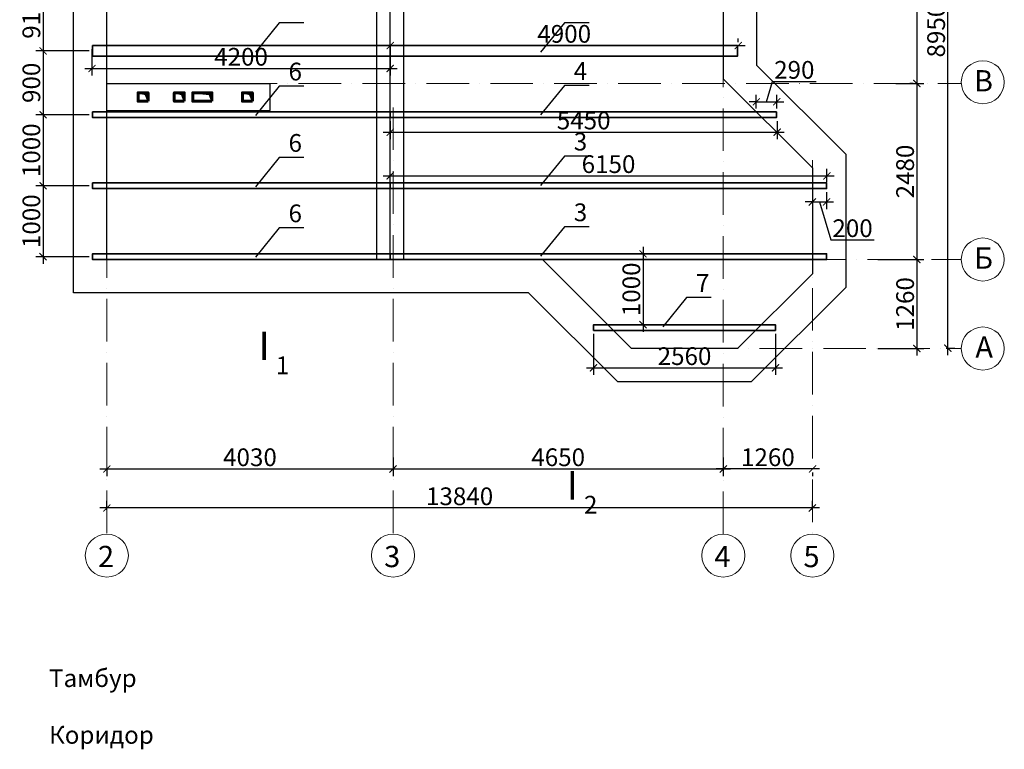
# Model space of a CAD drawing. Units: millimetres. Extents: x 499612 to 971345, y -1763884 to -1637828.
# Drawn here: x 864621 to 878485, y -1692235 to -1681952 of the extents above; entities that cross this region are included whole.
import ezdxf
from ezdxf.enums import TextEntityAlignment as Align

# ---------------------------------------------------------------- set-up
doc = ezdxf.new("R2010")
doc.units = ezdxf.units.MM
doc.header["$PDMODE"] = 35
doc.linetypes.add('ACAD_ISO10W100', pattern=[18, 12, -3, 0, -3])
doc.linetypes.add('GOST2.303 5', pattern=[24, 20, -1.5, 1, -1.5])
doc.layers.get('0').update_dxf_attribs({"lineweight": 0})
doc.layers.get('Defpoints').update_dxf_attribs({"lineweight": 0})
for name, color, linetype, lineweight in [('ОСИ', 30, 'GOST2.303 5', 20), ('Перекрит', 250, 'Continuous', 35), ('Стена', 7, 'Continuous', 30), ('Стены', 7, 'Continuous', 60)]:
    doc.layers.add(name, color=color, linetype=linetype, lineweight=lineweight)
doc.layers.add('ТЕКСТ', color=7, linetype='Continuous')
doc.styles.add('ГОСТ', font='isocpeui.ttf', dxfattribs={"height": 250})
doc.dimstyles.new('100', dxfattribs={"dimtxt": 250, "dimasz": 100, "dimexe": 100, "dimexo": 50, "dimgap": 40, "dimtad": 1, "dimdec": 0, "dimrnd": 5, "dimzin": 0, "dimdsep": 46, "dimtxsty": 'ГОСТ', "dimblk": 'ARCHTICK', "dimcen": 100, "dimdle": 100, "dimadec": 0, "dimazin": 0, "dimtfac": 1, "dimtdec": 0, "dimtmove": 1, "dimatfit": 0, "dimldrblk": 'ARCHTICK', "dimfxl": 0.18, "dimtolj": 2, "dimtzin": 0, "dimarcsym": 0})

# ---------------------------------------------------------------- blocks, each defined once
blk = doc.blocks.new('_ArchTick')
at = {"color": 0, "linetype": 'ByBlock', "const_width": 0.15}
blk.add_lwpolyline([(-0.5, -0.5), (0.5, 0.5)], dxfattribs=at)
blk = doc.blocks.new('*D252')
at = {"layer": 'Defpoints', "color": 0, "ltscale": 50, "transparency": 16777216}
for p in [(865848, -1688834), (865848, -1688911), (875782, -1688911)]:
    blk.add_point(p, dxfattribs=at)
at = {"layer": 'ТЕКСТ', "color": 0, "lineweight": -2, "ltscale": 50, "transparency": 16777216}
for p, q in [((865848, -1688861), (865848, -1688734)), ((875782, -1688861), (875782, -1688734)), ((875882, -1688834), (865748, -1688834))]:
    blk.add_line(p, q, dxfattribs=at)
at = {"layer": 'ТЕКСТ', "color": 0, "lineweight": -2, "ltscale": 50, "transparency": 16777216, "xscale": 100, "yscale": 100, "zscale": 100, "rotation": 180}
blk.add_blockref('_ArchTick', (865848, -1688834), dxfattribs=at)
at = {"layer": 'ТЕКСТ', "color": 0, "lineweight": -2, "ltscale": 50, "transparency": 16777216, "xscale": 100, "yscale": 100, "zscale": 100}
blk.add_blockref('_ArchTick', (875782, -1688834), dxfattribs=at)
at = {"layer": 'ТЕКСТ', "color": 0, "ltscale": 50, "transparency": 16777216, "insert": (870815, -1688669), "char_height": 250, "attachment_point": 5, "style": 'ГОСТ'}
blk.add_mtext('\\A2;13840', dxfattribs=at)
blk = doc.blocks.new('*D430')
at = {"layer": 'Defpoints', "color": 0, "ltscale": 50, "transparency": 16777216}
for p in [(874528, -1688284), (874528, -1688284), (875785, -1688284)]:
    blk.add_point(p, dxfattribs=at)
at = {"layer": 'ТЕКСТ', "color": 0, "lineweight": -2, "ltscale": 50, "transparency": 16777216}
for p, q in [((875885, -1688284), (874428, -1688284)), ((874528, -1688334), (874528, -1688384)), ((875785, -1688334), (875785, -1688384))]:
    blk.add_line(p, q, dxfattribs=at)
at = {"layer": 'ТЕКСТ', "color": 0, "lineweight": -2, "ltscale": 50, "transparency": 16777216, "xscale": 100, "yscale": 100, "zscale": 100, "rotation": 180}
blk.add_blockref('_ArchTick', (874528, -1688284), dxfattribs=at)
at = {"layer": 'ТЕКСТ', "color": 0, "lineweight": -2, "ltscale": 50, "transparency": 16777216, "xscale": 100, "yscale": 100, "zscale": 100}
blk.add_blockref('_ArchTick', (875785, -1688284), dxfattribs=at)
at = {"layer": 'ТЕКСТ', "color": 0, "ltscale": 50, "transparency": 16777216, "insert": (875156, -1688119), "char_height": 250, "attachment_point": 5, "style": 'ГОСТ'}
blk.add_mtext('\\A2;1260', dxfattribs=at)
blk = doc.blocks.new('*D431')
at = {"layer": 'Defpoints', "color": 0, "ltscale": 50, "transparency": 16777216}
for p in [(869878, -1688071), (865848, -1688239), (869878, -1688284)]:
    blk.add_point(p, dxfattribs=at)
at = {"layer": 'ТЕКСТ', "color": 0, "lineweight": -2, "ltscale": 50, "transparency": 16777216}
for p, q in [((869878, -1688121), (869878, -1688384)), ((865748, -1688284), (869978, -1688284)), ((865848, -1688289), (865848, -1688384))]:
    blk.add_line(p, q, dxfattribs=at)
at = {"layer": 'ТЕКСТ', "color": 0, "lineweight": -2, "ltscale": 50, "transparency": 16777216, "xscale": 100, "yscale": 100, "zscale": 100, "rotation": 180}
blk.add_blockref('_ArchTick', (865848, -1688284), dxfattribs=at)
at = {"layer": 'ТЕКСТ', "color": 0, "lineweight": -2, "ltscale": 50, "transparency": 16777216, "xscale": 100, "yscale": 100, "zscale": 100}
blk.add_blockref('_ArchTick', (869878, -1688284), dxfattribs=at)
at = {"layer": 'ТЕКСТ', "color": 0, "ltscale": 50, "transparency": 16777216, "insert": (867863, -1688119), "char_height": 250, "attachment_point": 5, "style": 'ГОСТ'}
blk.add_mtext('\\A2;4030', dxfattribs=at)
blk = doc.blocks.new('*D253')
at = {"layer": 'Defpoints', "color": 0, "ltscale": 50, "transparency": 16777216}
for p in [(877620, -1677631), (877690, -1677631), (877618, -1686581)]:
    blk.add_point(p, dxfattribs=at)
at = {"layer": 'ТЕКСТ', "color": 0, "lineweight": -2, "ltscale": 50, "transparency": 16777216}
for p, q in [((877690, -1686681), (877690, -1677531)), ((877670, -1677631), (877790, -1677631)), ((877668, -1686581), (877790, -1686581))]:
    blk.add_line(p, q, dxfattribs=at)
at = {"layer": 'ТЕКСТ', "color": 0, "lineweight": -2, "ltscale": 50, "transparency": 16777216, "xscale": 100, "yscale": 100, "zscale": 100}
for p, rotation in [((877690, -1677631), 90), ((877690, -1686581), 270)]:
    blk.add_blockref('_ArchTick', p, dxfattribs=dict(at, rotation=rotation))
at = {"layer": 'ТЕКСТ', "color": 0, "ltscale": 50, "transparency": 16777216, "insert": (877525, -1682106), "char_height": 250, "attachment_point": 5, "rotation": 90, "style": 'ГОСТ'}
blk.add_mtext('\\A2;8950', dxfattribs=at)
blk = doc.blocks.new('*D254')
at = {"layer": 'Defpoints', "color": 0, "ltscale": 50, "transparency": 16777216}
for p in [(877392, -1677632), (877253, -1682852), (877253, -1682852)]:
    blk.add_point(p, dxfattribs=at)
at = {"layer": 'ТЕКСТ', "color": 0, "lineweight": -2, "ltscale": 50, "transparency": 16777216}
for p, q in [((877253, -1677532), (877253, -1682952)), ((877342, -1677632), (877153, -1677632)), ((877203, -1682852), (877153, -1682852))]:
    blk.add_line(p, q, dxfattribs=at)
at = {"layer": 'ТЕКСТ', "color": 0, "lineweight": -2, "ltscale": 50, "transparency": 16777216, "xscale": 100, "yscale": 100, "zscale": 100}
for p, rotation in [((877253, -1677632), 90), ((877253, -1682852), 270)]:
    blk.add_blockref('_ArchTick', p, dxfattribs=dict(at, rotation=rotation))
at = {"layer": 'ТЕКСТ', "color": 0, "ltscale": 50, "transparency": 16777216, "insert": (877088, -1680242), "char_height": 250, "attachment_point": 5, "rotation": 90, "style": 'ГОСТ'}
blk.add_mtext('\\A2;5220', dxfattribs=at)
blk = doc.blocks.new('*D255')
at = {"layer": 'Defpoints', "color": 0, "ltscale": 50, "transparency": 16777216}
for p in [(876909, -1682852), (877027, -1685332), (877253, -1685332)]:
    blk.add_point(p, dxfattribs=at)
at = {"layer": 'ТЕКСТ', "color": 0, "lineweight": -2, "ltscale": 50, "transparency": 16777216}
for p, q in [((877253, -1682752), (877253, -1685432)), ((876959, -1682852), (877353, -1682852)), ((877077, -1685332), (877353, -1685332))]:
    blk.add_line(p, q, dxfattribs=at)
at = {"layer": 'ТЕКСТ', "color": 0, "lineweight": -2, "ltscale": 50, "transparency": 16777216, "xscale": 100, "yscale": 100, "zscale": 100}
for p, rotation in [((877253, -1682852), 90), ((877253, -1685332), 270)]:
    blk.add_blockref('_ArchTick', p, dxfattribs=dict(at, rotation=rotation))
at = {"layer": 'ТЕКСТ', "color": 0, "ltscale": 50, "transparency": 16777216, "insert": (877088, -1684092), "char_height": 250, "attachment_point": 5, "rotation": 90, "style": 'ГОСТ'}
blk.add_mtext('\\A2;2480', dxfattribs=at)
blk = doc.blocks.new('*D256')
at = {"layer": 'Defpoints', "color": 0, "ltscale": 50, "transparency": 16777216}
for p in [(876652, -1685332), (876652, -1686586), (877253, -1686586)]:
    blk.add_point(p, dxfattribs=at)
at = {"layer": 'ТЕКСТ', "color": 0, "lineweight": -2, "ltscale": 50, "transparency": 16777216}
for p, q in [((877253, -1685232), (877253, -1686686)), ((876702, -1685332), (877353, -1685332)), ((876702, -1686586), (877353, -1686586))]:
    blk.add_line(p, q, dxfattribs=at)
at = {"layer": 'ТЕКСТ', "color": 0, "lineweight": -2, "ltscale": 50, "transparency": 16777216, "xscale": 100, "yscale": 100, "zscale": 100}
for p, rotation in [((877253, -1685332), 90), ((877253, -1686586), 270)]:
    blk.add_blockref('_ArchTick', p, dxfattribs=dict(at, rotation=rotation))
at = {"layer": 'ТЕКСТ', "color": 0, "ltscale": 50, "transparency": 16777216, "insert": (877088, -1685959), "char_height": 250, "attachment_point": 5, "rotation": 90, "style": 'ГОСТ'}
blk.add_mtext('\\A2;1260', dxfattribs=at)
blk = doc.blocks.new('*D435')
at = {"layer": 'Defpoints', "color": 0, "ltscale": 50, "transparency": 16777216}
for p in [(869878, -1688071), (874528, -1688071), (874528, -1688284)]:
    blk.add_point(p, dxfattribs=at)
at = {"layer": 'ТЕКСТ', "color": 0, "lineweight": -2, "ltscale": 50, "transparency": 16777216}
for p, q in [((869878, -1688121), (869878, -1688384)), ((874528, -1688121), (874528, -1688384)), ((869778, -1688284), (874628, -1688284))]:
    blk.add_line(p, q, dxfattribs=at)
at = {"layer": 'ТЕКСТ', "color": 0, "lineweight": -2, "ltscale": 50, "transparency": 16777216, "xscale": 100, "yscale": 100, "zscale": 100, "rotation": 180}
blk.add_blockref('_ArchTick', (869878, -1688284), dxfattribs=at)
at = {"layer": 'ТЕКСТ', "color": 0, "lineweight": -2, "ltscale": 50, "transparency": 16777216, "xscale": 100, "yscale": 100, "zscale": 100}
blk.add_blockref('_ArchTick', (874528, -1688284), dxfattribs=at)
at = {"layer": 'ТЕКСТ', "color": 0, "ltscale": 50, "transparency": 16777216, "insert": (872203, -1688119), "char_height": 250, "attachment_point": 5, "style": 'ГОСТ'}
blk.add_mtext('\\A2;4650', dxfattribs=at)
blk = doc.blocks.new('*D440')
at = {"layer": 'Defpoints', "color": 0, "ltscale": 50, "transparency": 16777216}
for p in [(865648, -1681482), (864950, -1682392), (865648, -1682392)]:
    blk.add_point(p, dxfattribs=at)
at = {"layer": 'ТЕКСТ', "color": 0, "lineweight": -2, "ltscale": 50, "transparency": 16777216}
for p, q in [((864950, -1681382), (864950, -1682492)), ((865598, -1681482), (864850, -1681482)), ((865598, -1682392), (864850, -1682392))]:
    blk.add_line(p, q, dxfattribs=at)
at = {"layer": 'ТЕКСТ', "color": 0, "lineweight": -2, "ltscale": 50, "transparency": 16777216, "xscale": 100, "yscale": 100, "zscale": 100}
for p, rotation in [((864950, -1681482), 90), ((864950, -1682392), 270)]:
    blk.add_blockref('_ArchTick', p, dxfattribs=dict(at, rotation=rotation))
at = {"layer": 'ТЕКСТ', "color": 0, "ltscale": 50, "transparency": 16777216, "insert": (864785, -1681937), "char_height": 250, "attachment_point": 5, "rotation": 90, "style": 'ГОСТ'}
blk.add_mtext('\\A2;910', dxfattribs=at)
blk = doc.blocks.new('*D441')
at = {"layer": 'Defpoints', "color": 0, "ltscale": 50, "transparency": 16777216}
for p in [(865648, -1682392), (864950, -1683292), (865648, -1683292)]:
    blk.add_point(p, dxfattribs=at)
at = {"layer": 'ТЕКСТ', "color": 0, "lineweight": -2, "ltscale": 50, "transparency": 16777216}
for p, q in [((865598, -1682392), (864850, -1682392)), ((864950, -1682292), (864950, -1683392)), ((865598, -1683292), (864850, -1683292))]:
    blk.add_line(p, q, dxfattribs=at)
at = {"layer": 'ТЕКСТ', "color": 0, "lineweight": -2, "ltscale": 50, "transparency": 16777216, "xscale": 100, "yscale": 100, "zscale": 100}
for p, rotation in [((864950, -1682392), 90), ((864950, -1683292), 270)]:
    blk.add_blockref('_ArchTick', p, dxfattribs=dict(at, rotation=rotation))
at = {"layer": 'ТЕКСТ', "color": 0, "ltscale": 50, "transparency": 16777216, "insert": (864785, -1682842), "char_height": 250, "attachment_point": 5, "rotation": 90, "style": 'ГОСТ'}
blk.add_mtext('\\A2;900', dxfattribs=at)
blk = doc.blocks.new('*D442')
at = {"layer": 'Defpoints', "color": 0, "ltscale": 50, "transparency": 16777216}
for p in [(865648, -1683292), (864950, -1684292), (865648, -1684292)]:
    blk.add_point(p, dxfattribs=at)
at = {"layer": 'ТЕКСТ', "color": 0, "lineweight": -2, "ltscale": 50, "transparency": 16777216}
for p, q in [((864950, -1683192), (864950, -1684392)), ((865598, -1683292), (864850, -1683292)), ((865598, -1684292), (864850, -1684292))]:
    blk.add_line(p, q, dxfattribs=at)
at = {"layer": 'ТЕКСТ', "color": 0, "lineweight": -2, "ltscale": 50, "transparency": 16777216, "xscale": 100, "yscale": 100, "zscale": 100}
for p, rotation in [((864950, -1683292), 90), ((864950, -1684292), 270)]:
    blk.add_blockref('_ArchTick', p, dxfattribs=dict(at, rotation=rotation))
at = {"layer": 'ТЕКСТ', "color": 0, "ltscale": 50, "transparency": 16777216, "insert": (864785, -1683792), "char_height": 250, "attachment_point": 5, "rotation": 90, "style": 'ГОСТ'}
blk.add_mtext('\\A2;1000', dxfattribs=at)
blk = doc.blocks.new('*D443')
at = {"layer": 'Defpoints', "color": 0, "ltscale": 50, "transparency": 16777216}
for p in [(865648, -1684292), (864950, -1685292), (865648, -1685292)]:
    blk.add_point(p, dxfattribs=at)
at = {"layer": 'ТЕКСТ', "color": 0, "lineweight": -2, "ltscale": 50, "transparency": 16777216}
for p, q in [((864950, -1684192), (864950, -1685392)), ((865598, -1684292), (864850, -1684292)), ((865598, -1685292), (864850, -1685292))]:
    blk.add_line(p, q, dxfattribs=at)
at = {"layer": 'ТЕКСТ', "color": 0, "lineweight": -2, "ltscale": 50, "transparency": 16777216, "xscale": 100, "yscale": 100, "zscale": 100}
for p, rotation in [((864950, -1684292), 90), ((864950, -1685292), 270)]:
    blk.add_blockref('_ArchTick', p, dxfattribs=dict(at, rotation=rotation))
at = {"layer": 'ТЕКСТ', "color": 0, "ltscale": 50, "transparency": 16777216, "insert": (864785, -1684792), "char_height": 250, "attachment_point": 5, "rotation": 90, "style": 'ГОСТ'}
blk.add_mtext('\\A2;1000', dxfattribs=at)
blk = doc.blocks.new('*D449')
at = {"layer": 'Defpoints', "color": 0, "ltscale": 50, "transparency": 16777216}
for p in [(865638, -1682317), (869838, -1682317), (869838, -1682640)]:
    blk.add_point(p, dxfattribs=at)
at = {"layer": 'ТЕКСТ', "color": 0, "lineweight": -2, "ltscale": 50, "transparency": 16777216}
for p, q in [((865638, -1682367), (865638, -1682740)), ((869838, -1682367), (869838, -1682740)), ((865538, -1682640), (869938, -1682640))]:
    blk.add_line(p, q, dxfattribs=at)
at = {"layer": 'ТЕКСТ', "color": 0, "lineweight": -2, "ltscale": 50, "transparency": 16777216, "xscale": 100, "yscale": 100, "zscale": 100, "rotation": 180}
blk.add_blockref('_ArchTick', (865638, -1682640), dxfattribs=at)
at = {"layer": 'ТЕКСТ', "color": 0, "lineweight": -2, "ltscale": 50, "transparency": 16777216, "xscale": 100, "yscale": 100, "zscale": 100}
blk.add_blockref('_ArchTick', (869838, -1682640), dxfattribs=at)
at = {"layer": 'ТЕКСТ', "color": 0, "ltscale": 50, "transparency": 16777216, "insert": (867738, -1682475), "char_height": 250, "attachment_point": 5, "style": 'ГОСТ'}
blk.add_mtext('\\A2;4200', dxfattribs=at)
blk = doc.blocks.new('*D450')
at = {"layer": 'Defpoints', "color": 0, "ltscale": 50, "transparency": 16777216}
for p in [(869838, -1682317), (874738, -1682317), (874738, -1682317)]:
    blk.add_point(p, dxfattribs=at)
at = {"layer": 'ТЕКСТ', "color": 0, "lineweight": -2, "ltscale": 50, "transparency": 16777216}
for p, q in [((869838, -1682267), (869838, -1682217)), ((874738, -1682267), (874738, -1682217)), ((869738, -1682317), (874838, -1682317))]:
    blk.add_line(p, q, dxfattribs=at)
at = {"layer": 'ТЕКСТ', "color": 0, "lineweight": -2, "ltscale": 50, "transparency": 16777216, "xscale": 100, "yscale": 100, "zscale": 100, "rotation": 180}
blk.add_blockref('_ArchTick', (869838, -1682317), dxfattribs=at)
at = {"layer": 'ТЕКСТ', "color": 0, "lineweight": -2, "ltscale": 50, "transparency": 16777216, "xscale": 100, "yscale": 100, "zscale": 100}
blk.add_blockref('_ArchTick', (874738, -1682317), dxfattribs=at)
at = {"layer": 'ТЕКСТ', "color": 0, "ltscale": 50, "transparency": 16777216, "insert": (872288, -1682152), "char_height": 250, "attachment_point": 5, "style": 'ГОСТ'}
blk.add_mtext('\\A2;4900', dxfattribs=at)
blk = doc.blocks.new('*D451')
at = {"layer": 'Defpoints', "color": 0, "ltscale": 50, "transparency": 16777216}
for p in [(869838, -1683332), (875286, -1683331), (875286, -1683538)]:
    blk.add_point(p, dxfattribs=at)
at = {"layer": 'ТЕКСТ', "color": 0, "lineweight": -2, "ltscale": 50, "transparency": 16777216}
for p, q in [((869838, -1683382), (869838, -1683638)), ((875286, -1683381), (875286, -1683638)), ((869738, -1683538), (875386, -1683538))]:
    blk.add_line(p, q, dxfattribs=at)
at = {"layer": 'ТЕКСТ', "color": 0, "lineweight": -2, "ltscale": 50, "transparency": 16777216, "xscale": 100, "yscale": 100, "zscale": 100, "rotation": 180}
blk.add_blockref('_ArchTick', (869838, -1683538), dxfattribs=at)
at = {"layer": 'ТЕКСТ', "color": 0, "lineweight": -2, "ltscale": 50, "transparency": 16777216, "xscale": 100, "yscale": 100, "zscale": 100}
blk.add_blockref('_ArchTick', (875286, -1683538), dxfattribs=at)
at = {"layer": 'ТЕКСТ', "color": 0, "ltscale": 50, "transparency": 16777216, "insert": (872562, -1683373), "char_height": 250, "attachment_point": 5, "style": 'ГОСТ'}
blk.add_mtext('\\A2;5450', dxfattribs=at)
blk = doc.blocks.new('*D452')
at = {"layer": 'Defpoints', "color": 0, "ltscale": 50, "transparency": 16777216}
for p in [(875987, -1684153), (869838, -1684292), (875987, -1684291)]:
    blk.add_point(p, dxfattribs=at)
at = {"layer": 'ТЕКСТ', "color": 0, "lineweight": -2, "ltscale": 50, "transparency": 16777216}
for p, q in [((869838, -1684242), (869838, -1684053)), ((875987, -1684241), (875987, -1684053)), ((869738, -1684153), (876087, -1684153))]:
    blk.add_line(p, q, dxfattribs=at)
at = {"layer": 'ТЕКСТ', "color": 0, "lineweight": -2, "ltscale": 50, "transparency": 16777216, "xscale": 100, "yscale": 100, "zscale": 100, "rotation": 180}
blk.add_blockref('_ArchTick', (869838, -1684153), dxfattribs=at)
at = {"layer": 'ТЕКСТ', "color": 0, "lineweight": -2, "ltscale": 50, "transparency": 16777216, "xscale": 100, "yscale": 100, "zscale": 100}
blk.add_blockref('_ArchTick', (875987, -1684153), dxfattribs=at)
at = {"layer": 'ТЕКСТ', "color": 0, "ltscale": 50, "transparency": 16777216, "insert": (872912, -1683988), "char_height": 250, "attachment_point": 5, "style": 'ГОСТ'}
blk.add_mtext('\\A2;6150', dxfattribs=at)
blk = doc.blocks.new('*D453')
at = {"layer": 'Defpoints', "color": 0, "ltscale": 50, "transparency": 16777216}
for p in [(875281, -1683109), (874993, -1683252), (875281, -1683252)]:
    blk.add_point(p, dxfattribs=at)
at = {"layer": 'ТЕКСТ', "color": 0, "lineweight": -2, "ltscale": 50, "transparency": 16777216}
for p, q in [((875137, -1683109), (875223, -1682824)), ((875223, -1682824), (875834, -1682824)), ((874993, -1683109), (874893, -1683109)), ((874993, -1683202), (874993, -1683009)), ((874993, -1683109), (875281, -1683109)), ((874993, -1683109), (875281, -1683109)), ((875281, -1683202), (875281, -1683009)), ((875281, -1683109), (875381, -1683109))]:
    blk.add_line(p, q, dxfattribs=at)
at = {"layer": 'ТЕКСТ', "color": 0, "lineweight": -2, "ltscale": 50, "transparency": 16777216, "xscale": 100, "yscale": 100, "zscale": 100}
blk.add_blockref('_ArchTick', (874993, -1683109), dxfattribs=at)
at = {"layer": 'ТЕКСТ', "color": 0, "lineweight": -2, "ltscale": 50, "transparency": 16777216, "xscale": 100, "yscale": 100, "zscale": 100, "rotation": 180}
blk.add_blockref('_ArchTick', (875281, -1683109), dxfattribs=at)
at = {"layer": 'ТЕКСТ', "color": 0, "ltscale": 50, "transparency": 16777216, "insert": (875528, -1682659), "char_height": 250, "attachment_point": 5, "style": 'ГОСТ'}
blk.add_mtext('\\A2;290', dxfattribs=at)
blk = doc.blocks.new('*D454')
at = {"layer": 'Defpoints', "color": 0, "ltscale": 50, "transparency": 16777216}
for p in [(875782, -1684332), (875982, -1684332), (875982, -1684521)]:
    blk.add_point(p, dxfattribs=at)
at = {"layer": 'ТЕКСТ', "color": 0, "lineweight": -2, "ltscale": 50, "transparency": 16777216}
for p, q in [((875782, -1684382), (875782, -1684621)), ((875982, -1684382), (875982, -1684621)), ((875782, -1684521), (875682, -1684521)), ((875782, -1684521), (875982, -1684521)), ((875782, -1684521), (875982, -1684521)), ((875882, -1684521), (876043, -1685056)), ((875982, -1684521), (876082, -1684521)), ((876043, -1685056), (876654, -1685056))]:
    blk.add_line(p, q, dxfattribs=at)
at = {"layer": 'ТЕКСТ', "color": 0, "lineweight": -2, "ltscale": 50, "transparency": 16777216, "xscale": 100, "yscale": 100, "zscale": 100}
blk.add_blockref('_ArchTick', (875782, -1684521), dxfattribs=at)
at = {"layer": 'ТЕКСТ', "color": 0, "lineweight": -2, "ltscale": 50, "transparency": 16777216, "xscale": 100, "yscale": 100, "zscale": 100, "rotation": 180}
blk.add_blockref('_ArchTick', (875982, -1684521), dxfattribs=at)
at = {"layer": 'ТЕКСТ', "color": 0, "ltscale": 50, "transparency": 16777216, "insert": (876348, -1684891), "char_height": 250, "attachment_point": 5, "style": 'ГОСТ'}
blk.add_mtext('\\A2;200', dxfattribs=at)
blk = doc.blocks.new('*D432')
at = {"layer": 'Defpoints', "color": 0, "ltscale": 50, "transparency": 16777216}
for p in [(873196, -1685252), (873196, -1686251), (873398, -1686251)]:
    blk.add_point(p, dxfattribs=at)
at = {"layer": 'ТЕКСТ', "color": 0, "lineweight": -2, "ltscale": 50, "transparency": 16777216}
for p, q in [((873398, -1685152), (873398, -1686351)), ((873246, -1685252), (873498, -1685252)), ((873246, -1686251), (873498, -1686251))]:
    blk.add_line(p, q, dxfattribs=at)
at = {"layer": 'ТЕКСТ', "color": 0, "lineweight": -2, "ltscale": 50, "transparency": 16777216, "xscale": 100, "yscale": 100, "zscale": 100}
for p, rotation in [((873398, -1685252), 90), ((873398, -1686251), 270)]:
    blk.add_blockref('_ArchTick', p, dxfattribs=dict(at, rotation=rotation))
at = {"layer": 'ТЕКСТ', "color": 0, "ltscale": 50, "transparency": 16777216, "insert": (873233, -1685752), "char_height": 250, "attachment_point": 5, "rotation": 90, "style": 'ГОСТ'}
blk.add_mtext('\\A2;1000', dxfattribs=at)
blk = doc.blocks.new('*D433')
at = {"layer": 'Defpoints', "color": 0, "ltscale": 50, "transparency": 16777216}
for p in [(872701, -1686331), (875263, -1686331), (875263, -1686859)]:
    blk.add_point(p, dxfattribs=at)
at = {"layer": 'ТЕКСТ', "color": 0, "lineweight": -2, "ltscale": 50, "transparency": 16777216}
for p, q in [((872701, -1686381), (872701, -1686959)), ((875263, -1686381), (875263, -1686959)), ((872601, -1686859), (875363, -1686859))]:
    blk.add_line(p, q, dxfattribs=at)
at = {"layer": 'ТЕКСТ', "color": 0, "lineweight": -2, "ltscale": 50, "transparency": 16777216, "xscale": 100, "yscale": 100, "zscale": 100, "rotation": 180}
blk.add_blockref('_ArchTick', (872701, -1686859), dxfattribs=at)
at = {"layer": 'ТЕКСТ', "color": 0, "lineweight": -2, "ltscale": 50, "transparency": 16777216, "xscale": 100, "yscale": 100, "zscale": 100}
blk.add_blockref('_ArchTick', (875263, -1686859), dxfattribs=at)
at = {"layer": 'ТЕКСТ', "color": 0, "ltscale": 50, "transparency": 16777216, "insert": (873982, -1686694), "char_height": 250, "attachment_point": 5, "style": 'ГОСТ'}
blk.add_mtext('\\A2;2560', dxfattribs=at)

msp = doc.modelspace()

# ---------------------------------------------------------------- hatches: boundary and pattern name
at = {"layer": 'Перекрит', "ltscale": 50}
for points in [[(866393.1, -1683007.7), (866427.6, -1683102.1), (866427.6, -1682982.1), (866287.6, -1682982.1)], [(866903.1, -1683007.7), (866937.6, -1683102.1), (866937.6, -1682982.1), (866797.6, -1682982.1)], [(867863.1, -1683007.7), (867897.6, -1683102.1), (867897.6, -1682982.1), (867757.6, -1682982.1)]]:
    msp.add_hatch(color=0, dxfattribs=at).paths.add_polyline_path(points)
at = {"layer": 'ТЕКСТ', "ltscale": 50}
msp.add_hatch(color=256, dxfattribs=at).paths.add_polyline_path([(867057.6, -1682982.1), (867293.1, -1683007.7), (867327.6, -1683102.1), (867327.6, -1682982.1)])

# ---------------------------------------------------------------- linework, layer by layer
at = {"layer": 'ОСИ', "color": 0, "linetype": 'ACAD_ISO10W100', "ltscale": 50}
for p, q in [((874527.6, -1681401.7), (874527.6, -1689201)), ((865847.6, -1682852.1), (877878.5, -1682852.1)), ((865847.6, -1683187.8), (865847.6, -1689201)), ((869877.6, -1683187.8), (869877.6, -1689201)), ((875782, -1683933.8), (875782, -1689201.2)), ((869358.5, -1685332), (877878.5, -1685332)), ((873236.4, -1686586.4), (877878.5, -1686586.4))]:
    msp.add_line(p, q, dxfattribs=at)
at = {"layer": 'ОСИ', "color": 0, "linetype": 'ByBlock', "ltscale": 10}
for centre in [(878181.7, -1682833.2), (878181.7, -1685332), (878181.7, -1686586.4), (865847.6, -1689504.3), (869877.6, -1689504.3), (874527.6, -1689504.3), (875782, -1689504.4)]:
    msp.add_circle(centre, 303.2, dxfattribs=at)
at = {"layer": 'Перекрит', "color": 0, "ltscale": 50}
for p, q in [((866287.6, -1682982.1), (866393.1, -1683007.7)), ((866393.1, -1683007.7), (866427.6, -1683102.1)), ((866797.6, -1682982.1), (866903.1, -1683007.7)), ((866903.1, -1683007.7), (866937.6, -1683102.1)), ((867057.6, -1682982.1), (867293.1, -1683007.7)), ((867293.1, -1683007.7), (867327.6, -1683102.1)), ((867757.6, -1682982.1), (867863.1, -1683007.7)), ((867863.1, -1683007.7), (867897.6, -1683102.1))]:
    msp.add_line(p, q, dxfattribs=at)
for points in [[(865647.6, -1682467), (869837.6, -1682467), (869837.6, -1682317), (865647.6, -1682317), (865647.6, -1682467)], [(874727.6, -1682317), (874727.6, -1682317), (874727.6, -1682467), (869837.6, -1682467), (869837.6, -1682317), (874727.6, -1682317)], [(865847.6, -1683332), (865647.6, -1683332), (865647.6, -1683252), (869837.6, -1683252), (869837.6, -1683332), (865647.6, -1683332)], [(870037.6, -1683332), (869837.6, -1683332), (869837.6, -1683252), (875276, -1683252), (875276, -1683332), (869837.6, -1683332)], [(865847.6, -1684332), (865647.6, -1684332), (865647.6, -1684252), (869837.6, -1684252), (869837.6, -1684332), (865647.6, -1684332)], [(870037.6, -1684332), (869837.6, -1684332), (869837.6, -1684252), (875982, -1684252), (875982, -1684332), (869837.6, -1684332)], [(865847.6, -1685332), (865647.6, -1685332), (865647.6, -1685252), (869837.6, -1685252), (869837.6, -1685332), (865647.6, -1685332)], [(870037.6, -1685332), (869837.6, -1685332), (869837.6, -1685252), (875982, -1685252), (875982, -1685332), (869837.6, -1685332)], [(872701.4, -1686331.4), (872701.4, -1686331.4), (872701.4, -1686251.4), (875262.6, -1686251.4), (875262.6, -1686331.4), (872701.4, -1686331.4)]]:
    msp.add_lwpolyline(points, dxfattribs=at)
at = {"layer": 'Стена', "ltscale": 50}
msp.add_lwpolyline([(865377.6, -1677162), (874997.6, -1677162), (874997.6, -1682591.8), (876252, -1683846.2), (876252, -1685726.7), (874922.3, -1687056.4), (873041.7, -1687056.4), (871787.3, -1685802), (865377.6, -1685802), (865377.6, -1677162)], dxfattribs=at)
msp.add_lwpolyline([(865847.6, -1677632), (874527.6, -1677632), (874527.6, -1682786.4), (875782, -1684040.8), (875782, -1685532), (874727.6, -1686586.4), (873236.4, -1686586.4), (871982, -1685332), (865847.6, -1685332)], close=True, dxfattribs=at)
at = {"layer": 'Стены', "color": 0, "ltscale": 50}
for points in [[(866427.6, -1683102.1), (866287.6, -1683102.1), (866287.6, -1682982.1), (866427.6, -1682982.1), (866427.6, -1683102.1)], [(866937.6, -1683102.1), (866797.6, -1683102.1), (866797.6, -1682982.1), (866937.6, -1682982.1), (866937.6, -1683102.1)], [(867327.6, -1683102.1), (867057.6, -1683102.1), (867057.6, -1682982.1), (867327.6, -1682982.1), (867327.6, -1683102.1)], [(867897.6, -1683102.1), (867757.6, -1683102.1), (867757.6, -1682982.1), (867897.6, -1682982.1), (867897.6, -1683102.1)]]:
    msp.add_lwpolyline(points, dxfattribs=at)
at = {"layer": 'ТЕКСТ', "ltscale": 50}
for p, q in [((869647.6, -1685332), (869647.6, -1677632)), ((869837.6, -1685332), (869837.6, -1677632)), ((870027.6, -1685332), (870027.6, -1677632)), ((865847.6, -1682852), (868147.6, -1682852.1)), ((868147.6, -1683232), (868147.6, -1682852.1)), ((865847.6, -1683232), (868147.6, -1683232))]:
    msp.add_line(p, q, dxfattribs=at)
at = {"layer": 'ТЕКСТ', "color": 0, "ltscale": 50}
for p, q in [((868275.1, -1681996.3), (867939.7, -1682408.9)), ((872291.4, -1681996.3), (871955.9, -1682408.9)), ((868275.1, -1682888.6), (867939.7, -1683301.2)), ((872291.4, -1682880.8), (871955.9, -1683293.4)), ((868275.1, -1683894.6), (867939.7, -1684307.2)), ((872291.4, -1683875.7), (871955.9, -1684288.3)), ((868275.1, -1684886.8), (867939.7, -1685299.4)), ((872291.4, -1684872.2), (871955.9, -1685284.8)), ((874011.9, -1685868.6), (873676.4, -1686281.2))]:
    msp.add_line(p, q, dxfattribs=at)
at = {"layer": 'ТЕКСТ', "color": 0}
for p, q in [((868622.2, -1681996.3), (868275.1, -1681996.3)), ((872638.5, -1681996.3), (872291.4, -1681996.3)), ((868622.2, -1682888.6), (868275.1, -1682888.6)), ((872638.5, -1682880.8), (872291.4, -1682880.8)), ((868622.2, -1683894.6), (868275.1, -1683894.6)), ((872638.5, -1683875.7), (872291.4, -1683875.7)), ((868622.2, -1684886.8), (868275.1, -1684886.8)), ((872638.5, -1684872.2), (872291.4, -1684872.2)), ((874359, -1685868.6), (874011.9, -1685868.6))]:
    msp.add_line(p, q, dxfattribs=at)
at = {"layer": 'ТЕКСТ', "color": 0, "lineweight": 0, "ltscale": 50, "const_width": 50}
for points in [[(868063, -1686750.3), (868063, -1686350.3)], [(872402.8, -1688714.7), (872402.8, -1688314.7)]]:
    msp.add_lwpolyline(points, dxfattribs=at)
at = {"layer": 'ТЕКСТ', "color": 0, "lineweight": 0, "ltscale": 50}
for points in [[(868063, -1686650.3, 0, 50, 0), (868263, -1686650.3, 0, 0, 0), (868563, -1686650.3, 0, 0, 0)], [(872402.8, -1688614.7, 0, 50, 0), (872602.8, -1688614.7, 0, 0, 0), (872902.8, -1688614.7, 0, 0, 0)]]:
    msp.add_lwpolyline(points, format="xyseb", dxfattribs=at)

# ---------------------------------------------------------------- texts
at = {"color": 0, "lineweight": -3, "ltscale": 50, "char_height": 250, "width": 8000, "attachment_point": 4, "style": 'ГОСТ'}
for s, insert in [('\\pi250;Тамбур', (802534.3, -1691232.1)), ('\\pi250;Коридор', (802534.3, -1692032.1))]:
    msp.add_mtext(s, dxfattribs=dict(at, insert=insert))
at = {"layer": 'ОСИ', "color": 0, "ltscale": 10, "char_height": 300, "width": 606.426, "attachment_point": 3, "rotation": 360, "style": 'ГОСТ'}
for s, insert in [('В', (878325.7, -1682663.5)), ('Б', (878325.7, -1685162.2)), ('А', (878325.7, -1686416.7)), ('2', (865949.7, -1689367.8)), ('3', (869979.7, -1689367.8)), ('4', (874629.7, -1689367.8)), ('5', (875884.1, -1689367.9))]:
    msp.add_mtext(s, dxfattribs=dict(at, insert=insert))
at = {"layer": 'Стены', "color": 0, "char_height": 250, "width": 320.908, "attachment_point": 4, "style": 'ГОСТ'}
for s, insert in [('6', (868406.2, -1682715.6)), ('4', (872422.4, -1682707.8)), ('6', (868406.2, -1683721.6)), ('3', (872422.4, -1683702.7)), ('6', (868406.2, -1684713.8)), ('3', (872422.4, -1684699.2)), ('7', (874142.9, -1685695.6))]:
    msp.add_mtext(s, dxfattribs=dict(at, insert=insert))
at = {"layer": 'ТЕКСТ', "color": 0, "lineweight": 0, "ltscale": 50, "style": 'ГОСТ'}
for s, p in [('1', (868321, -1686823.7)), ('2', (872660.8, -1688788))]:
    msp.add_text(s, height=250, dxfattribs=at).set_placement(p, align=Align.MIDDLE_CENTER)

# ---------------------------------------------------------------- dimensions: what is measured, and where the dimension line sits
at = {"layer": 'ТЕКСТ', "color": 0, "ltscale": 50}
for base, p1, p2, picture, middle in [((877252.5, -1682852.1), (877392.1, -1677632), (877252.5, -1682852.1), '*D254', (877087.5, -1680242.1)), ((877690.4, -1677631.4), (877617.5, -1686581.4), (877619.8, -1677631.4), '*D253', (877525.4, -1682106.4)), ((877252.5, -1685332), (876909.1, -1682852.1), (877027.4, -1685332), '*D255', (877087.5, -1684092.1))]:
    dim = msp.add_linear_dim(base=base, p1=p1, p2=p2, angle=90, dimstyle='100', dxfattribs=at)
    dim.commit()
    dim.dimension.update_dxf_attribs({"geometry": picture, "text_midpoint": middle})
at = {"layer": 'ТЕКСТ', "ltscale": 50}
for base, p1, p2, picture, middle in [((864949.8, -1682392), (865647.6, -1681482), (865647.6, -1682392), '*D440', (864784.8, -1681937)), ((864949.8, -1683292), (865647.6, -1682392), (865647.6, -1683292), '*D441', (864784.8, -1682842)), ((864949.8, -1684292), (865647.6, -1683292), (865647.6, -1684292), '*D442', (864784.8, -1683792)), ((864949.8, -1685292), (865647.6, -1684292), (865647.6, -1685292), '*D443', (864784.8, -1684792)), ((873397.7, -1686251.4), (873195.8, -1685252), (873195.8, -1686251.4), '*D432', (873232.7, -1685751.7))]:
    dim = msp.add_linear_dim(base=base, p1=p1, p2=p2, angle=90, dimstyle='100', dxfattribs=at)
    dim.commit()
    dim.dimension.update_dxf_attribs({"geometry": picture, "text_midpoint": middle})
for base, p1, p2, picture, middle in [((874737.6, -1682317), (869837.6, -1682317), (874737.6, -1682317), '*D450', (872287.6, -1682152)), ((869837.6, -1682640), (865637.6, -1682317.4), (869837.6, -1682317), '*D449', (867737.6, -1682475)), ((875281, -1683109.4), (874993.2, -1683252), (875281, -1683252), '*D453', (875262.6, -1682659.4)), ((875286, -1683538.5), (869837.6, -1683332), (875286, -1683331.4), '*D451', (872561.8, -1683373.5)), ((875987, -1684152.6), (869837.6, -1684292), (875987, -1684291.3), '*D452', (872912.3, -1683987.6)), ((875982, -1684520.6), (875782, -1684332), (875982, -1684332), '*D454', (876082.5, -1684890.6)), ((875262.6, -1686858.9), (872701.4, -1686331.4), (875262.6, -1686331.4), '*D433', (873982, -1686693.9)), ((874527.6, -1688283.8), (869877.6, -1688071.3), (874527.6, -1688071.3), '*D435', (872202.6, -1688118.8))]:
    dim = msp.add_linear_dim(base=base, p1=p1, p2=p2, dimstyle='100', dxfattribs=at)
    dim.commit()
    dim.dimension.update_dxf_attribs({"geometry": picture, "text_midpoint": middle})
at = {"layer": 'ТЕКСТ', "color": 0, "ltscale": 50}
for base, p1, p2, angle, text, picture, middle in [((877252.5, -1686586.4), (876652.2, -1685332), (876652.2, -1686586.4), 90, '1260', '*D256', (877087.5, -1685959.2)), ((874527.6, -1688283.8), (875785, -1688283.8), (874527.6, -1688283.8), 180, '1260', '*D430', (875156.3, -1688118.8)), ((865847.6, -1688833.7), (875782, -1688911.4), (865847.6, -1688911.4), 180, '13840', '*D252', (870814.8, -1688668.7))]:
    dim = msp.add_linear_dim(base=base, p1=p1, p2=p2, angle=angle, text=text, dimstyle='100', dxfattribs=at)
    dim.commit()
    dim.dimension.update_dxf_attribs({"geometry": picture, "text_midpoint": middle})
dim = msp.add_linear_dim(base=(869877.6, -1688283.8), p1=(865847.6, -1688238.9), p2=(869877.6, -1688071.3), dimstyle='100', dxfattribs=at)
dim.commit()
dim.dimension.update_dxf_attribs({"geometry": '*D431', "text_midpoint": (867862.6, -1688118.8)})

doc.saveas('drawing.dxf')
